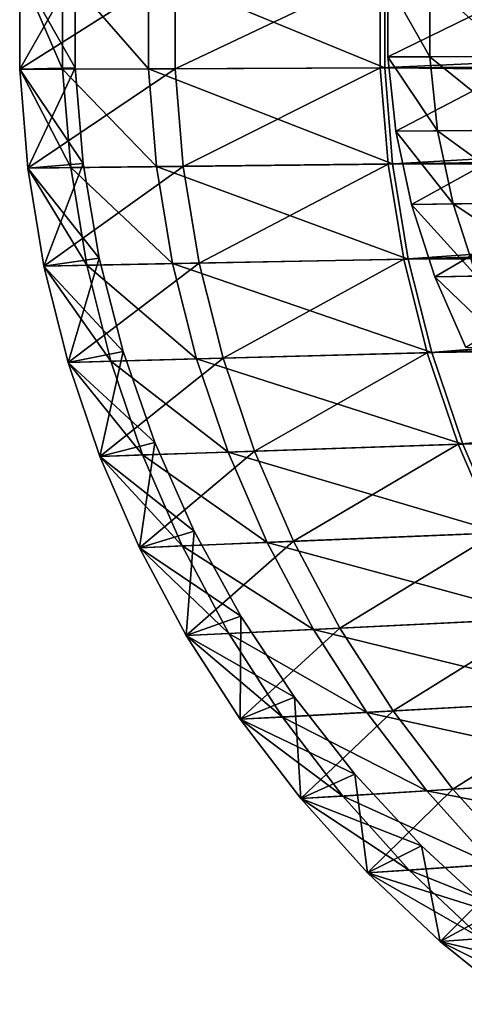
# Model space of a CAD drawing. Extents: x -102 to 102, y -45 to 46.
# Drawn here: x -102 to -99, y -8 to 0 of the extents above; entities that cross this region are included whole.
import ezdxf

# ---------------------------------------------------------------- set-up
doc = ezdxf.new("R2010")
doc.units = 0
doc.header["$MEASUREMENT"] = 0
doc.layers.get('0').update_dxf_attribs({"linetype": 'CONTINUOUS'})

msp = doc.modelspace()

# ---------------------------------------------------------------- linework, layer by layer
for points in [[(-102.3527, -0.4027, 25.0538), (-102.3527, 0.4027, 25.0538), (-101.089, 0.3978, 25.0538)], [(-102.3527, 0.4027, 25.5946), (-102.3527, -0.4027, 25.5946), (-101.903, -0.39, 25.6295)], [(-102.3527, 0.4027, 25.5946), (-101.903, -0.39, 25.6295), (-101.903, 0.39, 25.6295)], [(-102.3527, 0.4027, 33.073), (-102.3527, -0.4027, 33.073), (-102.3527, -0.4027, 33.5524)], [(-102.3527, 0.4027, 33.073), (-102.3527, -0.4027, 33.5524), (-102.3527, 0.4027, 33.5524)], [(-102.3527, 0.4027, 33.5524), (-102.3527, -0.4027, 33.5524), (-102.3527, -0.4027, 33.9301)], [(-102.3527, 0.4027, 33.5524), (-102.3527, -0.4027, 33.9301), (-102.3527, 0.4027, 33.9301)], [(-102.3527, 0.4027, 33.9301), (-102.3527, -0.4027, 33.9301), (-102.0038, -0.4013, 33.9301)], [(-102.3527, 0.4027, 33.9301), (-102.0038, -0.4013, 33.9301), (-102.0038, 0.4013, 33.9301)], [(-101.903, 0.39, 32.9633), (-102.3527, -0.4027, 33.073), (-102.3527, 0.4027, 33.073)], [(-102.3527, 0.4027, 25.0538), (-102.3527, -0.4027, 25.0538), (-102.3527, -0.4027, 25.5946)], [(-102.3527, 0.4027, 25.0538), (-102.3527, -0.4027, 25.5946), (-102.3527, 0.4027, 25.5946)], [(-102.0038, 0.4013, 33.9301), (-102.0038, -0.4013, 33.9301), (-101.3058, -0.3986, 33.9301)], [(-102.0038, 0.4013, 33.9301), (-101.3058, -0.3986, 33.9301), (-101.3058, 0.3986, 33.9301)], [(-102.3527, -0.4027, 25.0538), (-101.089, 0.3978, 25.0538), (-101.089, -0.3978, 25.0538)], [(-101.903, 0.39, 32.9633), (-101.903, -0.39, 32.9633), (-102.3527, -0.4027, 33.073)], [(-101.903, 0.39, 25.6295), (-101.903, -0.39, 25.6295), (-101.903, -0.39, 26.1936)], [(-101.903, 0.39, 25.6295), (-101.903, -0.39, 26.1936), (-101.903, 0.39, 26.1936)], [(-101.903, 0.39, 26.1936), (-101.903, -0.39, 26.1936), (-101.903, -0.39, 32.9633)], [(-101.903, 0.39, 26.1936), (-101.903, -0.39, 32.9633), (-101.903, 0.39, 32.9633)], [(-101.3058, 0.3986, 33.9301), (-101.3058, -0.3986, 33.9301), (-99.3866, -0.3913, 33.9301)], [(-101.3058, 0.3986, 33.9301), (-99.3866, -0.3913, 33.9301), (-99.3866, 0.3913, 33.9301)], [(-101.089, -0.3978, 25.0538), (-101.089, 0.3978, 25.0538), (-99.4236, 0.3914, 25.0538)], [(-101.089, -0.3978, 25.0538), (-99.4236, 0.3914, 25.0538), (-99.4236, -0.3914, 25.0538)], [(-99.4236, -0.3914, 25.0538), (-99.4236, 0.3914, 25.0538), (-84.2759, 0.2965, 25.0538)], [(-99.3866, 0.3913, 33.9301), (-99.3866, -0.3913, 33.9301), (-62.7195, -0.2503, 33.9301)], [(-99.3866, 0.3913, 33.9301), (-62.7195, -0.2503, 33.9301), (-62.7195, 0.2503, 33.9301)], [(-99.4236, -0.3914, 25.0538), (-84.2759, 0.2965, 25.0538), (-84.2759, -0.2965, 25.0538)], [(-99.3599, -0.3022, 33.1747), (-99.3599, 0.3022, 33.1747), (-98.1331, 0.2986, 33.1747)], [(-99.3599, 0.3022, 33.1747), (-99.3599, -0.3022, 33.1747), (-99.3599, -0.3022, 34.1563)], [(-99.3599, 0.3022, 33.1747), (-99.3599, -0.3022, 34.1563), (-99.3599, 0.3022, 34.1563)], [(-99.3599, 0.3022, 34.1563), (-99.3599, -0.3022, 34.1563), (-99.3599, -0.3022, 35.1379)], [(-99.3599, 0.3022, 34.1563), (-99.3599, -0.3022, 35.1379), (-99.3599, 0.3022, 35.1379)], [(-99.3599, 0.3022, 35.1379), (-99.3599, -0.3022, 35.1379), (-99.3599, -0.3022, 46.9175)], [(-99.3599, 0.3022, 35.1379), (-99.3599, -0.3022, 46.9175), (-99.3599, 0.3022, 46.9175)], [(-99.3599, 0.3022, 46.9175), (-99.3599, -0.3022, 46.9175), (-99.3599, -0.3022, 47.8991)], [(-99.3599, 0.3022, 46.9175), (-99.3599, -0.3022, 47.8991), (-99.3599, 0.3022, 47.8991)], [(-99.3599, 0.3022, 47.8991), (-99.3599, -0.3022, 47.8991), (-99.3599, -0.3022, 48.5535)], [(-99.3599, 0.3022, 47.8991), (-99.3599, -0.3022, 48.5535), (-99.3599, 0.3022, 48.5535)], [(-99.3599, 0.3022, 48.5535), (-99.3599, -0.3022, 48.5535), (-99.0211, -0.3012, 48.5535)], [(-99.3599, 0.3022, 48.5535), (-99.0211, -0.3012, 48.5535), (-99.0211, 0.3012, 48.5535)], [(-99.3599, -0.3022, 33.1747), (-98.1331, 0.2986, 33.1747), (-98.1331, -0.2986, 33.1747)], [(-99.0211, 0.3012, 48.5535), (-99.0211, -0.3012, 48.5535), (-98.3436, -0.2992, 48.5535)], [(-99.0211, 0.3012, 48.5535), (-98.3436, -0.2992, 48.5535), (-98.3436, 0.2992, 48.5535)], [(-99.3595, -1.1717, 25.0538), (-99.4236, -0.3914, 25.0538), (-84.2759, -0.2965, 25.0538)], [(-99.3866, -0.3913, 33.9301), (-62.6786, -0.7492, 33.9301), (-62.7195, -0.2503, 33.9301)], [(-99.2959, -0.9048, 33.1747), (-99.3599, -0.3022, 33.1747), (-98.1331, -0.2986, 33.1747)], [(-99.3599, -0.3022, 48.5535), (-98.9574, -0.9018, 48.5535), (-99.0211, -0.3012, 48.5535)], [(-99.3599, -0.3022, 33.1747), (-99.2959, -0.9048, 33.1747), (-99.2959, -0.9048, 34.1563)], [(-99.3599, -0.3022, 33.1747), (-99.2959, -0.9048, 34.1563), (-99.3599, -0.3022, 34.1563)], [(-99.3599, -0.3022, 34.1563), (-99.2959, -0.9048, 34.1563), (-99.2959, -0.9048, 35.1379)], [(-99.3599, -0.3022, 34.1563), (-99.2959, -0.9048, 35.1379), (-99.3599, -0.3022, 35.1379)], [(-99.3599, -0.3022, 35.1379), (-99.2959, -0.9048, 35.1379), (-99.2959, -0.9048, 46.9175)], [(-99.3599, -0.3022, 35.1379), (-99.2959, -0.9048, 46.9175), (-99.3599, -0.3022, 46.9175)], [(-99.3599, -0.3022, 46.9175), (-99.2959, -0.9048, 46.9175), (-99.2959, -0.9048, 47.8991)], [(-99.3599, -0.3022, 46.9175), (-99.2959, -0.9048, 47.8991), (-99.3599, -0.3022, 47.8991)], [(-99.3599, -0.3022, 47.8991), (-99.2959, -0.9048, 47.8991), (-99.2959, -0.9048, 48.5535)], [(-99.3599, -0.3022, 47.8991), (-99.2959, -0.9048, 48.5535), (-99.3599, -0.3022, 48.5535)], [(-99.3599, -0.3022, 48.5535), (-99.2959, -0.9048, 48.5535), (-98.9574, -0.9018, 48.5535)], [(-99.3595, -1.1717, 25.0538), (-84.2759, -0.2965, 25.0538), (-84.2214, -0.8876, 25.0538)], [(-99.2959, -0.9048, 33.1747), (-98.1331, -0.2986, 33.1747), (-98.0699, -0.8939, 33.1747)], [(-99.0211, -0.3012, 48.5535), (-98.2803, -0.8957, 48.5535), (-98.3436, -0.2992, 48.5535)], [(-99.0211, -0.3012, 48.5535), (-98.9574, -0.9018, 48.5535), (-98.2803, -0.8957, 48.5535)], [(-102.3527, -0.4027, 25.5946), (-101.8374, -1.1673, 25.6295), (-101.903, -0.39, 25.6295)], [(-101.903, -0.39, 32.9633), (-102.2868, -1.2054, 33.073), (-102.3527, -0.4027, 33.073)], [(-102.2868, -1.2054, 25.0538), (-102.3527, -0.4027, 25.0538), (-101.089, -0.3978, 25.0538)], [(-101.903, -0.39, 32.9633), (-101.8374, -1.1673, 32.9633), (-102.2868, -1.2054, 33.073)], [(-102.2868, -1.2054, 25.0538), (-101.089, -0.3978, 25.0538), (-101.0239, -1.1908, 25.0538)], [(-102.0038, -0.4013, 33.9301), (-101.2406, -1.1933, 33.9301), (-101.3058, -0.3986, 33.9301)], [(-101.903, -0.39, 25.6295), (-101.8374, -1.1673, 25.6295), (-101.8374, -1.1673, 26.1936)], [(-101.903, -0.39, 25.6295), (-101.8374, -1.1673, 26.1936), (-101.903, -0.39, 26.1936)], [(-101.903, -0.39, 26.1936), (-101.8374, -1.1673, 26.1936), (-101.8374, -1.1673, 32.9633)], [(-101.903, -0.39, 26.1936), (-101.8374, -1.1673, 32.9633), (-101.903, -0.39, 32.9633)], [(-101.3058, -0.3986, 33.9301), (-99.3226, -1.1712, 33.9301), (-99.3866, -0.3913, 33.9301)], [(-101.3058, -0.3986, 33.9301), (-101.2406, -1.1933, 33.9301), (-99.3226, -1.1712, 33.9301)], [(-101.0239, -1.1908, 25.0538), (-101.089, -0.3978, 25.0538), (-99.4236, -0.3914, 25.0538)], [(-101.0239, -1.1908, 25.0538), (-99.4236, -0.3914, 25.0538), (-99.3595, -1.1717, 25.0538)], [(-99.3866, -0.3913, 33.9301), (-99.3226, -1.1712, 33.9301), (-62.6786, -0.7492, 33.9301)], [(-102.3527, -0.4027, 33.9301), (-101.9381, -1.2013, 33.9301), (-102.0038, -0.4013, 33.9301)], [(-102.3527, -0.4027, 25.5946), (-102.2868, -1.2054, 25.5946), (-101.8374, -1.1673, 25.6295)], [(-102.3527, -0.4027, 33.073), (-102.2868, -1.2054, 33.073), (-102.2868, -1.2054, 33.5524)], [(-102.3527, -0.4027, 33.073), (-102.2868, -1.2054, 33.5524), (-102.3527, -0.4027, 33.5524)], [(-102.3527, -0.4027, 33.5524), (-102.2868, -1.2054, 33.5524), (-102.2868, -1.2054, 33.9301)], [(-102.3527, -0.4027, 33.5524), (-102.2868, -1.2054, 33.9301), (-102.3527, -0.4027, 33.9301)], [(-102.3527, -0.4027, 33.9301), (-102.2868, -1.2054, 33.9301), (-101.9381, -1.2013, 33.9301)], [(-102.3527, -0.4027, 25.0538), (-102.2868, -1.2054, 25.0538), (-102.2868, -1.2054, 25.5946)], [(-102.3527, -0.4027, 25.0538), (-102.2868, -1.2054, 25.5946), (-102.3527, -0.4027, 25.5946)], [(-102.0038, -0.4013, 33.9301), (-101.9381, -1.2013, 33.9301), (-101.2406, -1.1933, 33.9301)], [(-99.3226, -1.1712, 33.9301), (-62.5969, -1.2432, 33.9301), (-62.6786, -0.7492, 33.9301)], [(-99.2319, -1.9443, 25.0538), (-99.3595, -1.1717, 25.0538), (-84.2214, -0.8876, 25.0538)], [(-99.1684, -1.5015, 33.1747), (-99.2959, -0.9048, 33.1747), (-98.0699, -0.8939, 33.1747)], [(-99.2959, -0.9048, 48.5535), (-98.8303, -1.4964, 48.5535), (-98.9574, -0.9018, 48.5535)], [(-99.2959, -0.9048, 33.1747), (-99.1684, -1.5015, 33.1747), (-99.1684, -1.5015, 34.1563)], [(-99.2959, -0.9048, 33.1747), (-99.1684, -1.5015, 34.1563), (-99.2959, -0.9048, 34.1563)], [(-99.2959, -0.9048, 34.1563), (-99.1684, -1.5015, 34.1563), (-99.1684, -1.5015, 35.1379)], [(-99.2959, -0.9048, 34.1563), (-99.1684, -1.5015, 35.1379), (-99.2959, -0.9048, 35.1379)], [(-99.2959, -0.9048, 35.1379), (-99.1684, -1.5015, 35.1379), (-99.1684, -1.5015, 46.9175)], [(-99.2959, -0.9048, 35.1379), (-99.1684, -1.5015, 46.9175), (-99.2959, -0.9048, 46.9175)], [(-99.2959, -0.9048, 46.9175), (-99.1684, -1.5015, 46.9175), (-99.1684, -1.5015, 47.8991)], [(-99.2959, -0.9048, 46.9175), (-99.1684, -1.5015, 47.8991), (-99.2959, -0.9048, 47.8991)], [(-99.2959, -0.9048, 47.8991), (-99.1684, -1.5015, 47.8991), (-99.1684, -1.5015, 48.5535)], [(-99.2959, -0.9048, 47.8991), (-99.1684, -1.5015, 48.5535), (-99.2959, -0.9048, 48.5535)], [(-99.2959, -0.9048, 48.5535), (-99.1684, -1.5015, 48.5535), (-98.8303, -1.4964, 48.5535)], [(-99.2319, -1.9443, 25.0538), (-84.2214, -0.8876, 25.0538), (-84.1127, -1.473, 25.0538)], [(-99.1684, -1.5015, 33.1747), (-98.0699, -0.8939, 33.1747), (-97.9439, -1.4833, 33.1747)], [(-98.9574, -0.9018, 48.5535), (-98.154, -1.4864, 48.5535), (-98.2803, -0.8957, 48.5535)], [(-98.9574, -0.9018, 48.5535), (-98.8303, -1.4964, 48.5535), (-98.154, -1.4864, 48.5535)], [(-102.2868, -1.2054, 25.5946), (-101.7066, -1.9372, 25.6295), (-101.8374, -1.1673, 25.6295)], [(-101.8374, -1.1673, 32.9633), (-102.1555, -2.0003, 33.073), (-102.2868, -1.2054, 33.073)], [(-102.1555, -2.0003, 25.0538), (-102.2868, -1.2054, 25.0538), (-101.0239, -1.1908, 25.0538)], [(-101.8374, -1.1673, 32.9633), (-101.7066, -1.9372, 32.9633), (-102.1555, -2.0003, 33.073)], [(-102.1555, -2.0003, 25.0538), (-101.0239, -1.1908, 25.0538), (-100.8941, -1.9761, 25.0538)], [(-101.9381, -1.2013, 33.9301), (-101.1105, -1.9803, 33.9301), (-101.2406, -1.1933, 33.9301)], [(-101.8374, -1.1673, 25.6295), (-101.7066, -1.9372, 25.6295), (-101.7066, -1.9372, 26.1936)], [(-101.8374, -1.1673, 25.6295), (-101.7066, -1.9372, 26.1936), (-101.8374, -1.1673, 26.1936)], [(-101.8374, -1.1673, 26.1936), (-101.7066, -1.9372, 26.1936), (-101.7066, -1.9372, 32.9633)], [(-101.8374, -1.1673, 26.1936), (-101.7066, -1.9372, 32.9633), (-101.8374, -1.1673, 32.9633)], [(-101.2406, -1.1933, 33.9301), (-99.1949, -1.9436, 33.9301), (-99.3226, -1.1712, 33.9301)], [(-101.2406, -1.1933, 33.9301), (-101.1105, -1.9803, 33.9301), (-99.1949, -1.9436, 33.9301)], [(-100.8941, -1.9761, 25.0538), (-101.0239, -1.1908, 25.0538), (-99.3595, -1.1717, 25.0538)], [(-100.8941, -1.9761, 25.0538), (-99.3595, -1.1717, 25.0538), (-99.2319, -1.9443, 25.0538)], [(-99.3226, -1.1712, 33.9301), (-99.1949, -1.9436, 33.9301), (-62.5969, -1.2432, 33.9301)], [(-102.2868, -1.2054, 33.9301), (-101.8072, -1.9936, 33.9301), (-101.9381, -1.2013, 33.9301)], [(-102.2868, -1.2054, 25.5946), (-102.1555, -2.0003, 25.5946), (-101.7066, -1.9372, 25.6295)], [(-102.2868, -1.2054, 33.073), (-102.1555, -2.0003, 33.073), (-102.1555, -2.0003, 33.5524)], [(-102.2868, -1.2054, 33.073), (-102.1555, -2.0003, 33.5524), (-102.2868, -1.2054, 33.5524)], [(-102.2868, -1.2054, 33.5524), (-102.1555, -2.0003, 33.5524), (-102.1555, -2.0003, 33.9301)], [(-102.2868, -1.2054, 33.5524), (-102.1555, -2.0003, 33.9301), (-102.2868, -1.2054, 33.9301)], [(-102.2868, -1.2054, 33.9301), (-102.1555, -2.0003, 33.9301), (-101.8072, -1.9936, 33.9301)], [(-102.2868, -1.2054, 25.0538), (-102.1555, -2.0003, 25.0538), (-102.1555, -2.0003, 25.5946)], [(-102.2868, -1.2054, 25.0538), (-102.1555, -2.0003, 25.5946), (-102.2868, -1.2054, 25.5946)], [(-101.9381, -1.2013, 33.9301), (-101.8072, -1.9936, 33.9301), (-101.1105, -1.9803, 33.9301)], [(-99.1949, -1.9436, 33.9301), (-62.4751, -1.7292, 33.9301), (-62.5969, -1.2432, 33.9301)], [(-99.0414, -2.7044, 25.0538), (-99.2319, -1.9443, 25.0538), (-84.1127, -1.473, 25.0538)], [(-98.9782, -2.0884, 33.1747), (-99.1684, -1.5015, 33.1747), (-97.9439, -1.4833, 33.1747)], [(-99.1684, -1.5015, 48.5535), (-98.6407, -2.0814, 48.5535), (-98.8303, -1.4964, 48.5535)], [(-99.1684, -1.5015, 33.1747), (-98.9782, -2.0884, 33.1747), (-98.9782, -2.0884, 34.1563)], [(-99.1684, -1.5015, 33.1747), (-98.9782, -2.0884, 34.1563), (-99.1684, -1.5015, 34.1563)], [(-99.1684, -1.5015, 34.1563), (-98.9782, -2.0884, 34.1563), (-98.9782, -2.0884, 35.1379)], [(-99.1684, -1.5015, 34.1563), (-98.9782, -2.0884, 35.1379), (-99.1684, -1.5015, 35.1379)], [(-99.1684, -1.5015, 35.1379), (-98.9782, -2.0884, 35.1379), (-98.9782, -2.0884, 46.9175)], [(-99.1684, -1.5015, 35.1379), (-98.9782, -2.0884, 46.9175), (-99.1684, -1.5015, 46.9175)], [(-99.1684, -1.5015, 46.9175), (-98.9782, -2.0884, 46.9175), (-98.9782, -2.0884, 47.8991)], [(-99.1684, -1.5015, 46.9175), (-98.9782, -2.0884, 47.8991), (-99.1684, -1.5015, 47.8991)], [(-99.1684, -1.5015, 47.8991), (-98.9782, -2.0884, 47.8991), (-98.9782, -2.0884, 48.5535)], [(-99.1684, -1.5015, 47.8991), (-98.9782, -2.0884, 48.5535), (-99.1684, -1.5015, 48.5535)], [(-99.1684, -1.5015, 48.5535), (-98.9782, -2.0884, 48.5535), (-98.6407, -2.0814, 48.5535)], [(-99.0414, -2.7044, 25.0538), (-84.1127, -1.473, 25.0538), (-83.9506, -2.0488, 25.0538)], [(-98.9782, -2.0884, 33.1747), (-97.9439, -1.4833, 33.1747), (-97.756, -2.0632, 33.1747)], [(-98.8303, -1.4964, 48.5535), (-97.9657, -2.0675, 48.5535), (-98.154, -1.4864, 48.5535)], [(-98.8303, -1.4964, 48.5535), (-98.6407, -2.0814, 48.5535), (-97.9657, -2.0675, 48.5535)], [(-99.1949, -1.9436, 33.9301), (-99.0045, -2.7034, 33.9301), (-62.4751, -1.7292, 33.9301)], [(-99.0045, -2.7034, 33.9301), (-62.314, -2.2039, 33.9301), (-62.4751, -1.7292, 33.9301)], [(-102.1555, -2.0003, 25.5946), (-101.5114, -2.6944, 25.6295), (-101.7066, -1.9372, 25.6295)], [(-101.7066, -1.9372, 32.9633), (-101.9595, -2.7822, 33.073), (-102.1555, -2.0003, 33.073)], [(-101.9595, -2.7822, 25.0538), (-102.1555, -2.0003, 25.0538), (-100.8941, -1.9761, 25.0538)], [(-102.1555, -2.0003, 33.9301), (-101.6118, -2.7729, 33.9301), (-101.8072, -1.9936, 33.9301)], [(-101.7066, -1.9372, 32.9633), (-101.5114, -2.6944, 32.9633), (-101.9595, -2.7822, 33.073)], [(-101.9595, -2.7822, 25.0538), (-100.8941, -1.9761, 25.0538), (-100.7005, -2.7486, 25.0538)], [(-101.8072, -1.9936, 33.9301), (-100.9165, -2.7544, 33.9301), (-101.1105, -1.9803, 33.9301)], [(-101.8072, -1.9936, 33.9301), (-101.6118, -2.7729, 33.9301), (-100.9165, -2.7544, 33.9301)], [(-101.7066, -1.9372, 25.6295), (-101.5114, -2.6944, 25.6295), (-101.5114, -2.6944, 26.1936)], [(-101.7066, -1.9372, 25.6295), (-101.5114, -2.6944, 26.1936), (-101.7066, -1.9372, 26.1936)], [(-101.7066, -1.9372, 26.1936), (-101.5114, -2.6944, 26.1936), (-101.5114, -2.6944, 32.9633)], [(-101.7066, -1.9372, 26.1936), (-101.5114, -2.6944, 32.9633), (-101.7066, -1.9372, 32.9633)], [(-101.1105, -1.9803, 33.9301), (-99.0045, -2.7034, 33.9301), (-99.1949, -1.9436, 33.9301)], [(-101.1105, -1.9803, 33.9301), (-100.9165, -2.7544, 33.9301), (-99.0045, -2.7034, 33.9301)], [(-100.7005, -2.7486, 25.0538), (-100.8941, -1.9761, 25.0538), (-99.2319, -1.9443, 25.0538)], [(-100.7005, -2.7486, 25.0538), (-99.2319, -1.9443, 25.0538), (-99.0414, -2.7044, 25.0538)], [(-102.1555, -2.0003, 25.5946), (-101.9595, -2.7822, 25.5946), (-101.5114, -2.6944, 25.6295)], [(-102.1555, -2.0003, 33.073), (-101.9595, -2.7822, 33.073), (-101.9595, -2.7822, 33.5524)], [(-102.1555, -2.0003, 33.073), (-101.9595, -2.7822, 33.5524), (-102.1555, -2.0003, 33.5524)], [(-102.1555, -2.0003, 33.5524), (-101.9595, -2.7822, 33.5524), (-101.9595, -2.7822, 33.9301)], [(-102.1555, -2.0003, 33.5524), (-101.9595, -2.7822, 33.9301), (-102.1555, -2.0003, 33.9301)], [(-102.1555, -2.0003, 33.9301), (-101.9595, -2.7822, 33.9301), (-101.6118, -2.7729, 33.9301)], [(-102.1555, -2.0003, 25.0538), (-101.9595, -2.7822, 25.0538), (-101.9595, -2.7822, 25.5946)], [(-102.1555, -2.0003, 25.0538), (-101.9595, -2.7822, 25.5946), (-102.1555, -2.0003, 25.5946)], [(-98.7893, -3.4469, 25.0538), (-99.0414, -2.7044, 25.0538), (-83.9506, -2.0488, 25.0538)], [(-98.7264, -2.6618, 33.1747), (-98.9782, -2.0884, 33.1747), (-97.756, -2.0632, 33.1747)], [(-98.7893, -3.4469, 25.0538), (-83.9506, -2.0488, 25.0538), (-83.7361, -2.6113, 25.0538)], [(-98.9782, -2.0884, 48.5535), (-98.3898, -2.6529, 48.5535), (-98.6407, -2.0814, 48.5535)], [(-98.9782, -2.0884, 33.1747), (-98.7264, -2.6618, 33.1747), (-98.7264, -2.6618, 34.1563)], [(-98.9782, -2.0884, 33.1747), (-98.7264, -2.6618, 34.1563), (-98.9782, -2.0884, 34.1563)], [(-98.9782, -2.0884, 34.1563), (-98.7264, -2.6618, 34.1563), (-98.7264, -2.6618, 35.1379)], [(-98.9782, -2.0884, 34.1563), (-98.7264, -2.6618, 35.1379), (-98.9782, -2.0884, 35.1379)], [(-98.9782, -2.0884, 35.1379), (-98.7264, -2.6618, 35.1379), (-98.7264, -2.6618, 46.9175)], [(-98.9782, -2.0884, 35.1379), (-98.7264, -2.6618, 46.9175), (-98.9782, -2.0884, 46.9175)], [(-98.9782, -2.0884, 46.9175), (-98.7264, -2.6618, 46.9175), (-98.7264, -2.6618, 47.8991)], [(-98.9782, -2.0884, 46.9175), (-98.7264, -2.6618, 47.8991), (-98.9782, -2.0884, 47.8991)], [(-98.9782, -2.0884, 47.8991), (-98.7264, -2.6618, 47.8991), (-98.7264, -2.6618, 48.5535)], [(-98.9782, -2.0884, 47.8991), (-98.7264, -2.6618, 48.5535), (-98.9782, -2.0884, 48.5535)], [(-98.9782, -2.0884, 48.5535), (-98.7264, -2.6618, 48.5535), (-98.3898, -2.6529, 48.5535)], [(-99.0045, -2.7034, 33.9301), (-98.7525, -3.4456, 33.9301), (-62.314, -2.2039, 33.9301)], [(-98.7525, -3.4456, 33.9301), (-62.1145, -2.6644, 33.9301), (-62.314, -2.2039, 33.9301)], [(-98.4773, -4.167, 25.0538), (-98.7893, -3.4469, 25.0538), (-83.7361, -2.6113, 25.0538)], [(-101.9595, -2.7822, 25.5946), (-101.2532, -3.4342, 25.6295), (-101.5114, -2.6944, 25.6295)], [(-101.5114, -2.6944, 32.9633), (-101.7002, -3.546, 33.073), (-101.9595, -2.7822, 33.073)], [(-101.5114, -2.6944, 32.9633), (-101.2532, -3.4342, 32.9633), (-101.7002, -3.546, 33.073)], [(-101.5114, -2.6944, 25.6295), (-101.2532, -3.4342, 25.6295), (-101.2532, -3.4342, 26.1936)], [(-101.5114, -2.6944, 25.6295), (-101.2532, -3.4342, 26.1936), (-101.5114, -2.6944, 26.1936)], [(-101.5114, -2.6944, 26.1936), (-101.2532, -3.4342, 26.1936), (-101.2532, -3.4342, 32.9633)], [(-101.5114, -2.6944, 26.1936), (-101.2532, -3.4342, 32.9633), (-101.5114, -2.6944, 32.9633)], [(-100.9165, -2.7544, 33.9301), (-98.7525, -3.4456, 33.9301), (-99.0045, -2.7034, 33.9301)], [(-100.4443, -3.5033, 25.0538), (-100.7005, -2.7486, 25.0538), (-99.0414, -2.7044, 25.0538)], [(-100.4443, -3.5033, 25.0538), (-99.0414, -2.7044, 25.0538), (-98.7893, -3.4469, 25.0538)], [(-98.7525, -3.4456, 33.9301), (-98.4406, -4.1655, 33.9301), (-62.1145, -2.6644, 33.9301)], [(-101.7002, -3.546, 25.0538), (-101.9595, -2.7822, 25.0538), (-100.7005, -2.7486, 25.0538)], [(-101.9595, -2.7822, 33.9301), (-101.3534, -3.5342, 33.9301), (-101.6118, -2.7729, 33.9301)], [(-101.9595, -2.7822, 25.5946), (-101.7002, -3.546, 25.5946), (-101.2532, -3.4342, 25.6295)], [(-101.9595, -2.7822, 33.073), (-101.7002, -3.546, 33.073), (-101.7002, -3.546, 33.5524)], [(-101.9595, -2.7822, 33.073), (-101.7002, -3.546, 33.5524), (-101.9595, -2.7822, 33.5524)], [(-101.9595, -2.7822, 33.5524), (-101.7002, -3.546, 33.5524), (-101.7002, -3.546, 33.9301)], [(-101.9595, -2.7822, 33.5524), (-101.7002, -3.546, 33.9301), (-101.9595, -2.7822, 33.9301)], [(-101.9595, -2.7822, 33.9301), (-101.7002, -3.546, 33.9301), (-101.3534, -3.5342, 33.9301)], [(-101.9595, -2.7822, 25.0538), (-101.7002, -3.546, 25.0538), (-101.7002, -3.546, 25.5946)], [(-101.9595, -2.7822, 25.0538), (-101.7002, -3.546, 25.5946), (-101.9595, -2.7822, 25.5946)], [(-101.7002, -3.546, 25.0538), (-100.7005, -2.7486, 25.0538), (-100.4443, -3.5033, 25.0538)], [(-101.6118, -2.7729, 33.9301), (-100.6598, -3.5106, 33.9301), (-100.9165, -2.7544, 33.9301)], [(-101.6118, -2.7729, 33.9301), (-101.3534, -3.5342, 33.9301), (-100.6598, -3.5106, 33.9301)], [(-100.9165, -2.7544, 33.9301), (-100.6598, -3.5106, 33.9301), (-98.7525, -3.4456, 33.9301)], [(-101.7002, -3.546, 25.5946), (-100.9336, -4.1517, 25.6295), (-101.2532, -3.4342, 25.6295)], [(-101.2532, -3.4342, 32.9633), (-101.3792, -4.2869, 33.073), (-101.7002, -3.546, 33.073)], [(-101.2532, -3.4342, 32.9633), (-100.9336, -4.1517, 32.9633), (-101.3792, -4.2869, 33.073)], [(-101.2532, -3.4342, 25.6295), (-100.9336, -4.1517, 25.6295), (-100.9336, -4.1517, 26.1936)], [(-101.2532, -3.4342, 25.6295), (-100.9336, -4.1517, 26.1936), (-101.2532, -3.4342, 26.1936)], [(-101.2532, -3.4342, 26.1936), (-100.9336, -4.1517, 26.1936), (-100.9336, -4.1517, 32.9633)], [(-101.2532, -3.4342, 26.1936), (-100.9336, -4.1517, 32.9633), (-101.2532, -3.4342, 32.9633)], [(-101.3792, -4.2869, 25.0538), (-101.7002, -3.546, 25.0538), (-100.4443, -3.5033, 25.0538)], [(-101.3792, -4.2869, 25.0538), (-100.4443, -3.5033, 25.0538), (-100.1272, -4.2352, 25.0538)], [(-101.3534, -3.5342, 33.9301), (-100.342, -4.2441, 33.9301), (-100.6598, -3.5106, 33.9301)], [(-100.6598, -3.5106, 33.9301), (-98.4406, -4.1655, 33.9301), (-98.7525, -3.4456, 33.9301)], [(-100.6598, -3.5106, 33.9301), (-100.342, -4.2441, 33.9301), (-98.4406, -4.1655, 33.9301)], [(-100.1272, -4.2352, 25.0538), (-100.4443, -3.5033, 25.0538), (-98.7893, -3.4469, 25.0538)], [(-100.1272, -4.2352, 25.0538), (-98.7893, -3.4469, 25.0538), (-98.4773, -4.167, 25.0538)], [(-101.7002, -3.546, 33.9301), (-101.0335, -4.2726, 33.9301), (-101.3534, -3.5342, 33.9301)], [(-101.7002, -3.546, 25.5946), (-101.3792, -4.2869, 25.5946), (-100.9336, -4.1517, 25.6295)], [(-101.7002, -3.546, 33.073), (-101.3792, -4.2869, 33.073), (-101.3792, -4.2869, 33.5524)], [(-101.7002, -3.546, 33.073), (-101.3792, -4.2869, 33.5524), (-101.7002, -3.546, 33.5524)], [(-101.7002, -3.546, 33.5524), (-101.3792, -4.2869, 33.5524), (-101.3792, -4.2869, 33.9301)], [(-101.7002, -3.546, 33.5524), (-101.3792, -4.2869, 33.9301), (-101.7002, -3.546, 33.9301)], [(-101.7002, -3.546, 33.9301), (-101.3792, -4.2869, 33.9301), (-101.0335, -4.2726, 33.9301)], [(-101.7002, -3.546, 25.0538), (-101.3792, -4.2869, 25.0538), (-101.3792, -4.2869, 25.5946)], [(-101.7002, -3.546, 25.0538), (-101.3792, -4.2869, 25.5946), (-101.7002, -3.546, 25.5946)], [(-101.3534, -3.5342, 33.9301), (-101.0335, -4.2726, 33.9301), (-100.342, -4.2441, 33.9301)], [(-101.3792, -4.2869, 25.5946), (-100.5547, -4.8423, 25.6295), (-100.9336, -4.1517, 25.6295)], [(-100.9336, -4.1517, 32.9633), (-100.9987, -5, 33.073), (-101.3792, -4.2869, 33.073)], [(-100.9336, -4.1517, 32.9633), (-100.5547, -4.8423, 32.9633), (-100.9987, -5, 33.073)], [(-100.9336, -4.1517, 25.6295), (-100.5547, -4.8423, 25.6295), (-100.5547, -4.8423, 26.1936)], [(-100.9336, -4.1517, 25.6295), (-100.5547, -4.8423, 26.1936), (-100.9336, -4.1517, 26.1936)], [(-100.9336, -4.1517, 26.1936), (-100.5547, -4.8423, 26.1936), (-100.5547, -4.8423, 32.9633)], [(-100.9336, -4.1517, 26.1936), (-100.5547, -4.8423, 32.9633), (-100.9336, -4.1517, 32.9633)], [(-100.9987, -5, 25.0538), (-101.3792, -4.2869, 25.0538), (-100.1272, -4.2352, 25.0538)], [(-100.9987, -5, 25.0538), (-100.1272, -4.2352, 25.0538), (-99.7512, -4.9397, 25.0538)], [(-100.342, -4.2441, 33.9301), (-98.0709, -4.8584, 33.9301), (-98.4406, -4.1655, 33.9301)], [(-99.7512, -4.9397, 25.0538), (-100.1272, -4.2352, 25.0538), (-98.4773, -4.167, 25.0538)], [(-99.7512, -4.9397, 25.0538), (-98.4773, -4.167, 25.0538), (-98.1074, -4.8601, 25.0538)], [(-101.3792, -4.2869, 33.9301), (-100.6542, -4.9833, 33.9301), (-101.0335, -4.2726, 33.9301)], [(-101.3792, -4.2869, 25.5946), (-100.9987, -5, 25.5946), (-100.5547, -4.8423, 25.6295)], [(-101.3792, -4.2869, 33.073), (-100.9987, -5, 33.073), (-100.9987, -5, 33.5524)], [(-101.3792, -4.2869, 33.073), (-100.9987, -5, 33.5524), (-101.3792, -4.2869, 33.5524)], [(-101.3792, -4.2869, 33.5524), (-100.9987, -5, 33.5524), (-100.9987, -5, 33.9301)], [(-101.3792, -4.2869, 33.5524), (-100.9987, -5, 33.9301), (-101.3792, -4.2869, 33.9301)], [(-101.3792, -4.2869, 33.9301), (-100.9987, -5, 33.9301), (-100.6542, -4.9833, 33.9301)], [(-101.3792, -4.2869, 25.0538), (-100.9987, -5, 25.0538), (-100.9987, -5, 25.5946)], [(-101.3792, -4.2869, 25.0538), (-100.9987, -5, 25.5946), (-101.3792, -4.2869, 25.5946)], [(-101.0335, -4.2726, 33.9301), (-99.9653, -4.95, 33.9301), (-100.342, -4.2441, 33.9301)], [(-101.0335, -4.2726, 33.9301), (-100.6542, -4.9833, 33.9301), (-99.9653, -4.95, 33.9301)], [(-100.342, -4.2441, 33.9301), (-99.9653, -4.95, 33.9301), (-98.0709, -4.8584, 33.9301)], [(-100.9987, -5, 25.5946), (-100.1189, -5.5015, 25.6295), (-100.5547, -4.8423, 25.6295)], [(-100.5547, -4.8423, 32.9633), (-100.561, -5.6806, 33.073), (-100.9987, -5, 33.073)], [(-100.5547, -4.8423, 32.9633), (-100.1189, -5.5015, 32.9633), (-100.561, -5.6806, 33.073)], [(-100.5547, -4.8423, 25.6295), (-100.1189, -5.5015, 25.6295), (-100.1189, -5.5015, 26.1936)], [(-100.5547, -4.8423, 25.6295), (-100.1189, -5.5015, 26.1936), (-100.5547, -4.8423, 26.1936)], [(-100.5547, -4.8423, 26.1936), (-100.1189, -5.5015, 26.1936), (-100.1189, -5.5015, 32.9633)], [(-100.5547, -4.8423, 26.1936), (-100.1189, -5.5015, 32.9633), (-100.5547, -4.8423, 32.9633)], [(-99.9653, -4.95, 33.9301), (-97.6456, -5.5197, 33.9301), (-98.0709, -4.8584, 33.9301)], [(-99.3189, -5.6121, 25.0538), (-99.7512, -4.9397, 25.0538), (-98.1074, -4.8601, 25.0538)], [(-99.3189, -5.6121, 25.0538), (-98.1074, -4.8601, 25.0538), (-97.682, -5.5218, 25.0538)], [(-100.561, -5.6806, 25.0538), (-100.9987, -5, 25.0538), (-99.7512, -4.9397, 25.0538)], [(-100.6542, -4.9833, 33.9301), (-99.532, -5.6239, 33.9301), (-99.9653, -4.95, 33.9301)], [(-100.561, -5.6806, 25.0538), (-99.7512, -4.9397, 25.0538), (-99.3189, -5.6121, 25.0538)], [(-99.9653, -4.95, 33.9301), (-99.532, -5.6239, 33.9301), (-97.6456, -5.5197, 33.9301)], [(-100.9987, -5, 33.9301), (-100.218, -5.6617, 33.9301), (-100.6542, -4.9833, 33.9301)], [(-100.9987, -5, 25.5946), (-100.561, -5.6806, 25.5946), (-100.1189, -5.5015, 25.6295)], [(-100.9987, -5, 33.073), (-100.561, -5.6806, 33.073), (-100.561, -5.6806, 33.5524)], [(-100.9987, -5, 33.073), (-100.561, -5.6806, 33.5524), (-100.9987, -5, 33.5524)], [(-100.9987, -5, 33.5524), (-100.561, -5.6806, 33.5524), (-100.561, -5.6806, 33.9301)], [(-100.9987, -5, 33.5524), (-100.561, -5.6806, 33.9301), (-100.9987, -5, 33.9301)], [(-100.9987, -5, 33.9301), (-100.561, -5.6806, 33.9301), (-100.218, -5.6617, 33.9301)], [(-100.9987, -5, 25.0538), (-100.561, -5.6806, 25.0538), (-100.561, -5.6806, 25.5946)], [(-100.9987, -5, 25.0538), (-100.561, -5.6806, 25.5946), (-100.9987, -5, 25.5946)], [(-100.6542, -4.9833, 33.9301), (-100.218, -5.6617, 33.9301), (-99.532, -5.6239, 33.9301)], [(-100.561, -5.6806, 25.5946), (-99.6291, -6.125, 25.6295), (-100.1189, -5.5015, 25.6295)], [(-100.1189, -5.5015, 32.9633), (-100.0691, -6.3245, 33.073), (-100.561, -5.6806, 33.073)], [(-100.1189, -5.5015, 25.6295), (-99.6291, -6.125, 25.6295), (-99.6291, -6.125, 26.1936)], [(-100.1189, -5.5015, 25.6295), (-99.6291, -6.125, 26.1936), (-100.1189, -5.5015, 26.1936)], [(-100.1189, -5.5015, 26.1936), (-99.6291, -6.125, 26.1936), (-99.6291, -6.125, 32.9633)], [(-100.1189, -5.5015, 26.1936), (-99.6291, -6.125, 32.9633), (-100.1189, -5.5015, 32.9633)], [(-100.1189, -5.5015, 32.9633), (-99.6291, -6.125, 32.9633), (-100.0691, -6.3245, 33.073)], [(-99.532, -5.6239, 33.9301), (-97.1676, -6.1453, 33.9301), (-97.6456, -5.5197, 33.9301)], [(-98.8329, -6.2481, 25.0538), (-99.3189, -5.6121, 25.0538), (-97.682, -5.5218, 25.0538)], [(-98.8329, -6.2481, 25.0538), (-97.682, -5.5218, 25.0538), (-97.2038, -6.1475, 25.0538)], [(-100.0691, -6.3245, 25.0538), (-100.561, -5.6806, 25.0538), (-99.3189, -5.6121, 25.0538)], [(-100.561, -5.6806, 33.9301), (-99.7277, -6.3034, 33.9301), (-100.218, -5.6617, 33.9301)], [(-100.218, -5.6617, 33.9301), (-99.045, -6.2612, 33.9301), (-99.532, -5.6239, 33.9301)], [(-100.218, -5.6617, 33.9301), (-99.7277, -6.3034, 33.9301), (-99.045, -6.2612, 33.9301)], [(-100.0691, -6.3245, 25.0538), (-99.3189, -5.6121, 25.0538), (-98.8329, -6.2481, 25.0538)], [(-99.532, -5.6239, 33.9301), (-99.045, -6.2612, 33.9301), (-97.1676, -6.1453, 33.9301)], [(-100.561, -5.6806, 25.5946), (-100.0691, -6.3245, 25.5946), (-99.6291, -6.125, 25.6295)], [(-100.561, -5.6806, 33.073), (-100.0691, -6.3245, 33.073), (-100.0691, -6.3245, 33.5524)], [(-100.561, -5.6806, 33.073), (-100.0691, -6.3245, 33.5524), (-100.561, -5.6806, 33.5524)], [(-100.561, -5.6806, 33.5524), (-100.0691, -6.3245, 33.5524), (-100.0691, -6.3245, 33.9301)], [(-100.561, -5.6806, 33.5524), (-100.0691, -6.3245, 33.9301), (-100.561, -5.6806, 33.9301)], [(-100.561, -5.6806, 33.9301), (-100.0691, -6.3245, 33.9301), (-99.7277, -6.3034, 33.9301)], [(-100.561, -5.6806, 25.0538), (-100.0691, -6.3245, 25.0538), (-100.0691, -6.3245, 25.5946)], [(-100.561, -5.6806, 25.0538), (-100.0691, -6.3245, 25.5946), (-100.561, -5.6806, 25.5946)], [(-100.0691, -6.3245, 25.5946), (-99.0884, -6.7088, 25.6295), (-99.6291, -6.125, 25.6295)], [(-99.6291, -6.125, 32.9633), (-99.526, -6.9272, 33.073), (-100.0691, -6.3245, 33.073)], [(-99.6291, -6.125, 25.6295), (-99.0884, -6.7088, 25.6295), (-99.0884, -6.7088, 26.1936)], [(-99.6291, -6.125, 25.6295), (-99.0884, -6.7088, 26.1936), (-99.6291, -6.125, 26.1936)], [(-99.6291, -6.125, 26.1936), (-99.0884, -6.7088, 26.1936), (-99.0884, -6.7088, 32.9633)], [(-99.6291, -6.125, 26.1936), (-99.0884, -6.7088, 32.9633), (-99.6291, -6.125, 32.9633)], [(-99.6291, -6.125, 32.9633), (-99.0884, -6.7088, 32.9633), (-99.526, -6.9272, 33.073)], [(-99.045, -6.2612, 33.9301), (-96.64, -6.731, 33.9301), (-97.1676, -6.1453, 33.9301)], [(-98.2964, -6.8436, 25.0538), (-98.8329, -6.2481, 25.0538), (-97.2038, -6.1475, 25.0538)], [(-99.526, -6.9272, 25.0538), (-100.0691, -6.3245, 25.0538), (-98.8329, -6.2481, 25.0538)], [(-100.0691, -6.3245, 33.9301), (-99.1865, -6.9042, 33.9301), (-99.7277, -6.3034, 33.9301)], [(-99.7277, -6.3034, 33.9301), (-98.5074, -6.858, 33.9301), (-99.045, -6.2612, 33.9301)], [(-99.7277, -6.3034, 33.9301), (-99.1865, -6.9042, 33.9301), (-98.5074, -6.858, 33.9301)], [(-99.526, -6.9272, 25.0538), (-98.8329, -6.2481, 25.0538), (-98.2964, -6.8436, 25.0538)], [(-99.045, -6.2612, 33.9301), (-98.5074, -6.858, 33.9301), (-96.64, -6.731, 33.9301)], [(-100.0691, -6.3245, 25.5946), (-99.526, -6.9272, 25.5946), (-99.0884, -6.7088, 25.6295)], [(-100.0691, -6.3245, 33.073), (-99.526, -6.9272, 33.073), (-99.526, -6.9272, 33.5524)], [(-100.0691, -6.3245, 33.073), (-99.526, -6.9272, 33.5524), (-100.0691, -6.3245, 33.5524)], [(-100.0691, -6.3245, 33.5524), (-99.526, -6.9272, 33.5524), (-99.526, -6.9272, 33.9301)], [(-100.0691, -6.3245, 33.5524), (-99.526, -6.9272, 33.9301), (-100.0691, -6.3245, 33.9301)], [(-100.0691, -6.3245, 33.9301), (-99.526, -6.9272, 33.9301), (-99.1865, -6.9042, 33.9301)], [(-100.0691, -6.3245, 25.0538), (-99.526, -6.9272, 25.0538), (-99.526, -6.9272, 25.5946)], [(-100.0691, -6.3245, 25.0538), (-99.526, -6.9272, 25.5946), (-100.0691, -6.3245, 25.5946)], [(-99.526, -6.9272, 25.5946), (-98.5004, -7.249, 25.6295), (-99.0884, -6.7088, 25.6295)], [(-99.0884, -6.7088, 32.9633), (-98.9355, -7.4851, 33.073), (-99.526, -6.9272, 33.073)], [(-99.0884, -6.7088, 25.6295), (-98.5004, -7.249, 25.6295), (-98.5004, -7.249, 26.1936)], [(-99.0884, -6.7088, 25.6295), (-98.5004, -7.249, 26.1936), (-99.0884, -6.7088, 26.1936)], [(-99.0884, -6.7088, 26.1936), (-98.5004, -7.249, 26.1936), (-98.5004, -7.249, 32.9633)], [(-99.0884, -6.7088, 26.1936), (-98.5004, -7.249, 32.9633), (-99.0884, -6.7088, 32.9633)], [(-99.0884, -6.7088, 32.9633), (-98.5004, -7.249, 32.9633), (-98.9355, -7.4851, 33.073)], [(-98.9355, -7.4851, 25.0538), (-99.526, -6.9272, 25.0538), (-98.2964, -6.8436, 25.0538)], [(-99.1865, -6.9042, 33.9301), (-97.9227, -7.4103, 33.9301), (-98.5074, -6.858, 33.9301)], [(-98.9355, -7.4851, 25.0538), (-98.2964, -6.8436, 25.0538), (-97.713, -7.3948, 25.0538)], [(-99.526, -6.9272, 33.9301), (-98.5979, -7.4602, 33.9301), (-99.1865, -6.9042, 33.9301)], [(-99.526, -6.9272, 25.5946), (-98.9355, -7.4851, 25.5946), (-98.5004, -7.249, 25.6295)], [(-99.526, -6.9272, 33.073), (-98.9355, -7.4851, 33.073), (-98.9355, -7.4851, 33.5524)], [(-99.526, -6.9272, 33.073), (-98.9355, -7.4851, 33.5524), (-99.526, -6.9272, 33.5524)], [(-99.526, -6.9272, 33.5524), (-98.9355, -7.4851, 33.5524), (-98.9355, -7.4851, 33.9301)], [(-99.526, -6.9272, 33.5524), (-98.9355, -7.4851, 33.9301), (-99.526, -6.9272, 33.9301)], [(-99.526, -6.9272, 33.9301), (-98.9355, -7.4851, 33.9301), (-98.5979, -7.4602, 33.9301)], [(-99.526, -6.9272, 25.0538), (-98.9355, -7.4851, 25.0538), (-98.9355, -7.4851, 25.5946)], [(-99.526, -6.9272, 25.0538), (-98.9355, -7.4851, 25.5946), (-99.526, -6.9272, 25.5946)], [(-99.1865, -6.9042, 33.9301), (-98.5979, -7.4602, 33.9301), (-97.9227, -7.4103, 33.9301)], [(-98.9355, -7.4851, 25.5946), (-97.8688, -7.7423, 25.6295), (-98.5004, -7.249, 25.6295)], [(-98.5004, -7.249, 32.9633), (-98.3012, -7.9944, 33.073), (-98.9355, -7.4851, 33.073)], [(-98.3012, -7.9944, 25.0538), (-98.9355, -7.4851, 25.0538), (-97.713, -7.3948, 25.0538)], [(-98.9355, -7.4851, 33.9301), (-97.9657, -7.9678, 33.9301), (-98.5979, -7.4602, 33.9301)], [(-98.9355, -7.4851, 25.5946), (-98.3012, -7.9944, 25.5946), (-97.8688, -7.7423, 25.6295)], [(-98.9355, -7.4851, 33.073), (-98.3012, -7.9944, 33.073), (-98.3012, -7.9944, 33.5524)], [(-98.9355, -7.4851, 33.073), (-98.3012, -7.9944, 33.5524), (-98.9355, -7.4851, 33.5524)], [(-98.9355, -7.4851, 33.5524), (-98.3012, -7.9944, 33.5524), (-98.3012, -7.9944, 33.9301)], [(-98.9355, -7.4851, 33.5524), (-98.3012, -7.9944, 33.9301), (-98.9355, -7.4851, 33.9301)], [(-98.9355, -7.4851, 33.9301), (-98.3012, -7.9944, 33.9301), (-97.9657, -7.9678, 33.9301)], [(-98.9355, -7.4851, 25.0538), (-98.3012, -7.9944, 25.0538), (-98.3012, -7.9944, 25.5946)], [(-98.9355, -7.4851, 25.0538), (-98.3012, -7.9944, 25.5946), (-98.9355, -7.4851, 25.5946)]]:
    msp.add_3dface(points)

doc.saveas('drawing.dxf')
